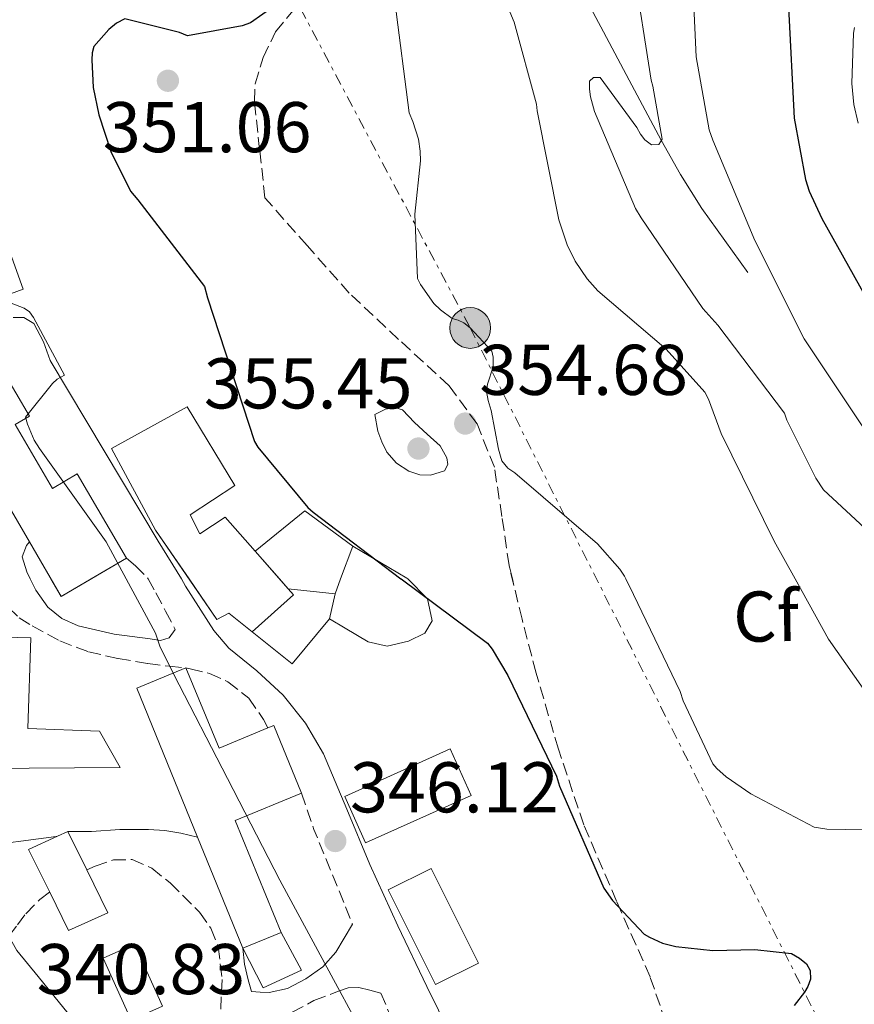
# Model space of a CAD drawing. Units: metres. Extents: x 577158 to 580614, y 4691846 to 4694197.
# Drawn here: x 577822 to 577939, y 4692608 to 4692745 of the extents above; entities that cross this region are included whole.
import ezdxf
from ezdxf.enums import TextEntityAlignment as Align

# ---------------------------------------------------------------- set-up
doc = ezdxf.new("R2010")
doc.units = ezdxf.units.M
doc.header["$MEASUREMENT"] = 0
doc.linetypes.add('DGN Style 3', pattern=[2.435890702152634, 1.739921930109024, -0.6959687720436097])
doc.linetypes.add('DGN Style 7', pattern=[3.4798438602180486, 1.565929737098122, -0.6959687720436097, 0.5219765790327072, -0.6959687720436097])
for name, color, linetype, lineweight in [('Acequia sin especificar', 4, 'Continuous', 0), ('Balsa-alberca', 142, 'Continuous', 0), ('Camino', 7, 'DGN Style 3', 0), ('Cota de punto acotado terreno', 7, 'Continuous', 0), ('Curva de nivel directora', 30, 'Continuous', 30), ('Curva de nivel intermedia', 30, 'Continuous', 0), ('Edificio', 1, 'Continuous', 13), ('Etiqueta de zona arbolada', 92, 'Continuous', 0), ('Línea  de muro-pared o tapia', 1, 'Continuous', 13), ('Línea de asfalto', 7, 'Continuous', 13), ('Línea eléctrica', 6, 'DGN Style 7', 0), ('Margen derecho', 7, 'Continuous', 0), ('Poste tendido eléctrico', 7, 'Continuous', 0), ('Punto acotado terreno (símbolo)', 7, 'Continuous', 0), ('Transformador', 7, 'Continuous', 0), ('Zona arbolada', 92, 'DGN Style 3', 0)]:
    doc.layers.add(name, color=color, linetype=linetype, lineweight=lineweight)
doc.styles.add('Style-Arial', font='arial.ttf')

# ---------------------------------------------------------------- blocks, each defined once
blk = doc.blocks.new('5PATER')
at = {"layer": 'Balsa-alberca', "linetype": 'Continuous', "lineweight": 0}
h = blk.add_hatch(color=51, dxfattribs=at)
edge = h.paths.add_edge_path()
edge.add_ellipse((0, 0), major_axis=(-0.1095731443231308, -0.1110710700762829), ratio=0.9994222409660317, start_angle=0, end_angle=360)
blk = doc.blocks.new('5PELE')
at = {"layer": 'Transformador', "linetype": 'Continuous', "lineweight": 0}
h = blk.add_hatch(color=9, dxfattribs=at)
edge = h.paths.add_edge_path()
edge.add_arc((-2.000000476837158e-05, 0), 0.2850000000000001, 0, 360)
at = {"layer": 'Transformador', "color": 252, "linetype": 'Continuous', "lineweight": 0}
blk.add_circle((-2.000000476837158e-05, 0), 0.2850000000000001, dxfattribs=at)

msp = doc.modelspace()

# ---------------------------------------------------------------- linework, layer by layer
at = {"layer": 'Acequia sin especificar', "color": 4, "linetype": 'Continuous', "lineweight": 0}
msp.add_polyline3d([(577923.9100000003, 4692709.9, 368.6000000000058), (577920.7100000001, 4692714.380000001, 367.9900000000052), (577917.5099999999, 4692718.859999999, 367.3800000000047), (577914.5, 4692723.57, 366.6499999999942), (577911.8200000003, 4692728.390000001, 365.7799999999988), (577909.5800000001, 4692732.560000001, 364.4900000000052), (577907.3399999999, 4692736.779999999, 363.3500000000058), (577903.75, 4692743.52, 362.7400000000052), (577900.1699999999, 4692750.279999999, 362.2599999999948)], dxfattribs=at)
at = {"layer": 'Camino', "color": 7, "linetype": 'DGN Style 3', "lineweight": 0, "extrusion": (0.1364063274741718, 0.04138959091978006, 0.9897879649644676), "elevation": 273392.9300222333, "flags": 128}
msp.add_lwpolyline([(4322685.653079834, -1895893.704299173), (4322680.312517299, -1895893.914755364), (4322666.194769491, -1895895.235623941), (4322666.097032562, -1895895.247644576)], dxfattribs=at)
at = {"layer": 'Camino', "color": 7, "linetype": 'DGN Style 3', "lineweight": 0}
for points in [[(577837.1200000015, 4692669.99, 346.4100000000035), (577838.3399999995, 4692668.940000001, 346.3899999999995), (577840.0199999983, 4692667.27, 346.1799999999931), (577840.1151721322, 4692667.102655664, 346.1609655731679)], [(577818.235554387, 4692667.102655664, 343.6905196299125), (577818.3399999992, 4692666.899999999, 343.6900000000023), (577820.6099999979, 4692663.120000001, 343.6999999999972), (577822.11, 4692661.660000003, 343.7200000000012), (577823.9400000006, 4692660.56, 343.7599999999947), (577827.7800000005, 4692658.45, 343.8500000000059), (577831.8099999983, 4692656.91, 344.020000000004), (577835.9400000012, 4692656.010000002, 344.4400000000023), (577840.0699999996, 4692655.31, 345.0399999999938), (577843.0500000013, 4692654.920000004, 345.5899999999966), (577845.4099999995, 4692654.710000004, 345.9700000000013), (577846.0199999996, 4692654.540000001, 346.0700000000069), (577848.6900000006, 4692653.91, 346.2400000000052), (577851.27, 4692652.75, 346.2599999999948), (577854.1900000015, 4692650.460000001, 346.2200000000012), (577856.2600000012, 4692647.5, 346.1900000000023), (577856.8400000001, 4692646.300000002, 346.1900000000023)], [(577840.1151721322, 4692667.102655664, 346.1609655731679), (577841.2199999985, 4692665.16, 345.9400000000024), (577842.5700000008, 4692662.600000002, 345.8099999999979), (577843.9099999996, 4692660.039999999, 345.679999999993)], [(577831.5500000012, 4692626.469999999, 343.0599999999976), (577832.7100000014, 4692627.020000001, 343.2499999999999), (577835.2899999986, 4692627.870000003, 343.6199999999953), (577837.8900000004, 4692627.920000002, 343.8899999999995), (577840.6599999998, 4692626.710000004, 343.6499999999942), (577843.2100000001, 4692624.649999999, 343.2499999999999), (577847.309999997, 4692620.559999999, 343.270000000004), (577848.8799999984, 4692618.320000002, 343.2799999999989), (577849.9299999991, 4692615.760000003, 343.1900000000024), (577850.4699999976, 4692611.180000001, 342.8300000000017), (577850.2499999986, 4692606.600000002, 342.4799999999959), (577849.8099999982, 4692601.859999999, 342.229999999996), (577848.9699999979, 4692597.13, 341.9700000000012), (577848.0899999995, 4692594.730000001, 341.6699999999983), (577846.3399999993, 4692592.720000001, 341.4600000000065), (577845.0899999997, 4692592.140000001, 341.4600000000065), (577843.7799999999, 4692591.950000001, 341.4600000000065), (577842.230000001, 4692591.739999998, 341.4900000000054), (577840.7699999993, 4692592.010000002, 341.4600000000065), (577839.3099999975, 4692592.890000002, 341.2400000000052), (577837.85, 4692593.770000001, 340.9700000000012)], [(577820.6599999992, 4692617.230000001, 341.1999999999971), (577821.8599999995, 4692618.800000003, 341.1999999999971), (577823.0500000009, 4692620.36, 341.1999999999971), (577824.98, 4692622.330000003, 341.6399999999994), (577826.3700000001, 4692623.38, 342.0399999999936)], [(577860.230000001, 4692606.600000002, 344.3399999999967), (577863.2799999998, 4692608.219999999, 344.5899999999966), (577866.5699999998, 4692609.480000001, 344.9100000000035), (577868.0799999987, 4692610, 344.9600000000065), (577869.5699999996, 4692610.060000001, 345.1100000000008), (577871.1200000007, 4692609.670000002, 345.4499999999972), (577872.6600000008, 4692609.280000002, 345.800000000003), (577874.050000001, 4692605.899999999, 345.75)]]:
    msp.add_polyline3d(points, dxfattribs=at)
at = {"layer": 'Curva de nivel directora', "color": 30, "linetype": 'Continuous', "lineweight": 30, "flags": 128}
for points, elevation in [([(577942.7599999983, 4692769.109999999), (577933.8899999991, 4692765.970000001), (577933.1600000004, 4692765.460000002), (577932.0699999996, 4692764.470000002), (577930.4099999989, 4692762.52), (577929.9299999983, 4692761.750000001), (577928.2299999995, 4692757.779999999), (577928.2299999995, 4692756.789999999), (577928.8099999984, 4692752.28), (577929.2199999997, 4692750.800000001), (577929.610000001, 4692747.990000002), (577929.610000001, 4692746.930000001), (577930.4099999989, 4692731.439999999), (577931.969999999, 4692722.900000001), (577932.4899999998, 4692721.27), (577934.249999999, 4692717.460000001), (577941.6999999988, 4692704.15)], 375), ([(577857.8700000006, 4692747.180000001), (577854.4500000007, 4692744.779999999), (577853.2599999993, 4692744.359999999), (577845.6500000008, 4692742.960000002), (577844.5299999987, 4692743.4), (577836.8799999999, 4692745.32), (577835.6900000009, 4692744.720000001), (577834.639999998, 4692743.82), (577832.5599999994, 4692741.449999999), (577832.3, 4692740.560000001), (577832.2399999998, 4692739.600000001), (577832.4599999988, 4692735.760000001), (577833.23, 4692731.92), (577834.9299999987, 4692726.800000002), (577837.6499999989, 4692721.260000001), (577838.6999999994, 4692720.04), (577848.009999999, 4692707.95), (577848.4299999991, 4692706.350000001), (577854.9899999994, 4692686.28), (577855.47, 4692685.520000001), (577862.4399999992, 4692677.100000001), (577863.1799999991, 4692676.430000001), (577875.4399999991, 4692667.12), (577875.4632992237, 4692667.102655664)], 350), ([(577875.4632992237, 4692667.102655664), (577887.5299999992, 4692658.119999999), (577888.1999999997, 4692657.29), (577890.4100000003, 4692653.640000002), (577897.2000000008, 4692639.560000001), (577897.61, 4692638.190000001), (577903.8199999991, 4692623.920000001), (577904.9999999994, 4692622.220000002), (577909.4200000005, 4692617.52), (577910.1600000004, 4692617.07), (577912.0099999988, 4692616.27), (577913.8699999985, 4692615.789999999), (577919.0499999997, 4692615.240000002), (577924.9100000004, 4692615.369999999), (577929.9999999999, 4692614.800000002), (577931.150000001, 4692614.16), (577932.11, 4692613.359999999), (577932.6500000008, 4692612.430000001), (577932.6799999998, 4692611.210000002), (577932.2999999998, 4692610.190000001), (577931.8199999993, 4692609.390000002), (577930.3799999999, 4692607.560000001)], 350)]:
    msp.add_lwpolyline(points, dxfattribs=dict(at, elevation=elevation))
at = {"layer": 'Curva de nivel intermedia', "color": 30, "linetype": 'Continuous', "lineweight": 0, "flags": 128}
for points, elevation in [([(577939.05, 4692796.529999998), (577937.6100000006, 4692792.76), (577936.9300000012, 4692791.539999999), (577933.2200000007, 4692786.609999998), (577929.7000000003, 4692783.03), (577927.9400000012, 4692781.65), (577916.1300000006, 4692771.349999999), (577915.5600000005, 4692770.07), (577915.240000001, 4692769.009999999), (577915.0100000007, 4692767.029999998), (577915.0800000001, 4692761.91), (577916.0099999999, 4692755.249999999), (577916.6800000004, 4692740.019999999), (577918.5300000011, 4692729.810000001), (577919.0499999997, 4692728.399999999), (577924.9000000014, 4692714.359999998), (577931.7800000013, 4692700.659999999), (577933.5700000017, 4692697.999999999), (577942.5000000012, 4692684.559999999)], 370.0000000000001), ([(577879.0100000009, 4692774.13), (577891.2700000008, 4692744.849999999), (577894.370000001, 4692733.4), (577894.4699999995, 4692732.499999999), (577897.5100000014, 4692717.269999999), (577898.6900000017, 4692713.75), (577899.8099999992, 4692711.48), (577901.4800000011, 4692709.01), (577902.980000001, 4692707.349999999), (577912.5200000008, 4692699.220000001), (577917.8899999997, 4692693.17), (577918.4100000004, 4692692.21), (577920.2000000008, 4692687.440000001), (577927.6200000016, 4692672.399999999), (577930.5505279525, 4692667.102655664)], 359.9999999999999), ([(577907.9499999997, 4692752.56), (577910.4199999997, 4692736.76), (577910.6699999999, 4692735.92), (577911.9500000008, 4692728.529999999), (577911.4700000002, 4692727.800000001), (577910.4800000022, 4692727.73), (577909.5500000002, 4692728.440000001), (577908.9100000008, 4692729.24), (577908.4000000014, 4692730.159999999), (577903.2800000005, 4692737.140000001), (577902.3799999997, 4692737.140000001), (577901.7800000008, 4692736.599999999), (577901.7800000008, 4692735.51), (577901.9400000017, 4692734.42), (577902.5099999993, 4692732.369999999), (577908.2400000005, 4692718.84), (577909.0100000014, 4692717.519999999), (577917.6500000005, 4692704.880000001), (577919.7300000014, 4692702.55), (577929.040000001, 4692690.259999999), (577929.3899999997, 4692689.269999999), (577933.4199999997, 4692681.199999999), (577934.5100000005, 4692679.57), (577947.9099756001, 4692667.102655664)], 365.0000000000001), ([(577874.600000001, 4692747.73), (577876.5800000012, 4692732.180000001), (577877.130000001, 4692730.999999999), (577877.8900000011, 4692728.529999999), (577878.1500000004, 4692726.869999999), (577878.1799999994, 4692725.489999999), (577877.4100000005, 4692718.04), (577877.7700000004, 4692709.079999999), (577878.1799999994, 4692708.209999999), (577880.0700000003, 4692705.560000001), (577880.9700000011, 4692704.689999999), (577882.6299999997, 4692703.48), (577883.4299999998, 4692703.25), (577884.2600000014, 4692702.869999999), (577885.1300000009, 4692702.159999999), (577888.1700000007, 4692698.929999999), (577888.3600000007, 4692698.100000001), (577888.3600000007, 4692696.720000001), (577887.5600000004, 4692694.329999999), (577887.4000000019, 4692693.300000001), (577887.6200000008, 4692692.020000001), (577888.0700000001, 4692690.649999999), (577889.0600000003, 4692685.240000002), (577889.5699999998, 4692683.609999999), (577890.4100000003, 4692682.579999999), (577891.3700000015, 4692681.91), (577902.9200000007, 4692671.99), (577906.0200000008, 4692668.470000001), (577906.6900000013, 4692667.480000001), (577906.876434949, 4692667.102655664)], 355.0000000000001), ([(577938.820000002, 4692744.12), (577938.6900000002, 4692743.319999999), (577938.440000002, 4692736.279999999), (577938.7300000004, 4692733.359999999), (577939.3300000017, 4692730.74)], 380.0000000000001), ([(577820.3700000009, 4692705.869999999), (577822.8000000005, 4692704.939999999), (577823.5300000014, 4692704.4), (577824.1100000005, 4692703.63), (577828.430000001, 4692695.560000001), (577827.4100000019, 4692694.99), (577826.7700000004, 4692694.409999999), (577822.9900000006, 4692689.710000001), (577823.2499999999, 4692688.720000001), (577824.2100000009, 4692686.510000001), (577824.9400000018, 4692685.319999999), (577834.2500000015, 4692672.27), (577837.0526961837, 4692667.102655664)], 345.0000000000001), ([(577874.5800000008, 4692691.07), (577873.2900000011, 4692690.829999999), (577871.8200000003, 4692690.06), (577872.2400000005, 4692687.76), (577872.7700000004, 4692686.26), (577873.49, 4692684.81), (577874.82, 4692683.279999998), (577876.5600000012, 4692682.160000001), (577878.0699999998, 4692681.67), (577879.600000001, 4692681.579999999), (577881.55, 4692682.220000001), (577881.9900000005, 4692683.109999998), (577881.8699999996, 4692684.009999999), (577880.940000002, 4692685.71), (577879.1300000015, 4692687.34), (577877.3300000001, 4692688.970000002), (577875.6900000017, 4692690.730000001), (577874.5800000008, 4692691.07)], 355), ([(577837.0526961837, 4692667.102655664), (577841.1600000004, 4692659.529999999), (577841.7700000005, 4692657.739999999), (577843.7199999996, 4692653.77), (577851.240000001, 4692639.240000002), (577858.5400000011, 4692625.039999999), (577865.7100000016, 4692611.789999999), (577873.0400000007, 4692598.189999999)], 345), ([(577906.876434949, 4692667.102655664), (577907.9400000009, 4692664.95), (577914.4699999997, 4692651.38), (577914.89, 4692650.07), (577919.0499999997, 4692641.3), (577919.5900000005, 4692640.66), (577920.9000000004, 4692639.48), (577924.3300000014, 4692637.079999999), (577933.1900000017, 4692632.439999999), (577934.9800000021, 4692632.180000001), (577940.1000000006, 4692632.079999999), (577942.4100000019, 4692632.34), (577944.6100000012, 4692632.88), (577947.3000000002, 4692633.199999999), (577948.3300000007, 4692632.92), (577949.2900000017, 4692632.019999999), (577949.380000001, 4692631.16), (577949.3499999997, 4692630.26)], 355), ([(577930.5505279525, 4692667.102655664), (577935.2100000001, 4692658.680000001), (577944.01, 4692646.199999999), (577944.7400000008, 4692645.75), (577951.5899999995, 4692642.71), (577966.2099999997, 4692637.84), (577975.7200000006, 4692633.239999999), (577976.3900000011, 4692632.759999999), (577986.530000002, 4692623.349999999), (577992.2899999998, 4692616.34), (577992.1700000013, 4692615.439999999), (577991.4299999994, 4692615.060000001), (577990.5300000008, 4692615.159999999), (577989.6700000003, 4692615.409999999), (577987.110000001, 4692616.560000001), (577985.6700000014, 4692617.52), (577971.8100000012, 4692624.210000001), (577970.5300000004, 4692624.02), (577968.900000001, 4692623.480000001), (577967.9100000008, 4692622.84), (577967.3300000018, 4692622.039999999)], 359.9999999999999)]:
    msp.add_lwpolyline(points, dxfattribs=dict(at, elevation=elevation))
at = {"layer": 'Edificio', "color": 51, "linetype": 'Continuous', "lineweight": 13, "extrusion": (-0.03478020292321927, 0.03941722529864151, 0.9986173540622933), "elevation": 165224.298621075, "flags": 128}
msp.add_lwpolyline([(-3538083.604748863, -3132045.726248775), (-3538083.604748863, -3132050.917633532)], dxfattribs=at)
at = {"layer": 'Edificio', "color": 51, "linetype": 'Continuous', "lineweight": 13, "extrusion": (0.006769359205798385, -0.007848250147553162, 0.9999462889303428), "elevation": -32568.36970658067, "flags": 128}
msp.add_lwpolyline([(577816.5675265033, 4692556.019278408), (577812.3649605203, 4692553.566502867), (577810.9393975411, 4692556.019278408)], dxfattribs=at)
at = {"layer": 'Edificio', "color": 51, "linetype": 'Continuous', "lineweight": 13, "extrusion": (-0.03479090621643467, 0.03943064428933198, 0.9986164514645088), "elevation": 165281.0841716599, "flags": 128}
msp.add_lwpolyline([(-3538032.749501584, -3132098.330827867), (-3538032.749501585, -3132100.177361836)], dxfattribs=at)
at = {"layer": 'Edificio', "color": 51, "linetype": 'Continuous', "lineweight": 13, "extrusion": (-0.1413985385721462, -0.05070835972589204, 0.9886531826396812), "elevation": -319318.8826297399, "flags": 128}
msp.add_lwpolyline([(-4222137.67658319, 2103939.226652232), (-4222140.617534176, 2103946.482863868), (-4222141.619661949, 2103946.083439374)], dxfattribs=at)
at = {"layer": 'Edificio', "color": 51, "linetype": 'Continuous', "lineweight": 13, "extrusion": (-0.02080650318420244, -0.008517054570589856, 0.9997472426602074), "elevation": -51643.23875669474, "flags": 128}
msp.add_lwpolyline([(-4123936.999254579, 2311932.534777592), (-4123936.999254579, 2311938.317121408)], dxfattribs=at)
at = {"layer": 'Edificio', "color": 1, "linetype": 'Continuous', "lineweight": 13}
for points in [[(577815.3099999996, 4692719.109999999, 347.6100000000006), (577817.54, 4692712.939999999, 347.6199999999953), (577820.3700000001, 4692713.960000001, 347.4700000000012), (577822.6699999999, 4692707.560000001, 347.2400000000052), (577813.7699999996, 4692704.33, 347.9199999999983), (577809.9299999997, 4692714.960000001, 347.9199999999983), (577812.7000000002, 4692715.960000001, 347.8600000000006), (577811.9900000002, 4692717.91, 347.8699999999953)], [(577821.5599999996, 4692688.689999999, 349.6499999999942), (577826.7599999999, 4692679.76, 349.5899999999965), (577830.2300000004, 4692681.789999999, 349.1999999999971), (577837.1200000001, 4692669.99, 349.3099999999977), (577827.9699999997, 4692664.65, 349.3300000000018), (577823.5300000003, 4692672.289999999, 349.4199999999983), (577812.0999999996, 4692691.92, 349.6499999999942), (577819.75, 4692696.369999999, 349.6600000000035), (577823.54, 4692689.850000001, 349.6499999999942)], [(577846.0199999996, 4692676.039999999, 350.2299999999959), (577847.3700000001, 4692673.42, 350.1000000000058), (577850.8899999997, 4692675.720000001, 350.2899999999936), (577855.0599999996, 4692670.99, 350.6300000000047), (577859.7100000001, 4692665.720000001, 351), (577860.4199999999, 4692664.91, 351.0599999999977), (577854.6600000003, 4692659.720000001, 349.9700000000012), (577851.4000000004, 4692662.350000001, 350.0299999999988), (577849.7300000004, 4692661.449999999, 350.0299999999988), (577841.1600000003, 4692673.930000001, 349.9700000000012), (577835.0199999996, 4692685.32, 350.1600000000035), (577845.5800000001, 4692691.15, 350.7400000000052), (577852.2300000004, 4692680.140000001, 350.9900000000052)], [(577836.2300000004, 4692640.779999999, 350.8699999999953), (577817.0899999999, 4692640.65, 346.8999999999942), (577818.0499999998, 4692659.02, 347.6000000000058), (577823.75, 4692658.890000001, 348.179999999993), (577823.2999999998, 4692646.220000001, 349.5200000000041), (577833.3499999996, 4692645.84, 350.4199999999983)], [(577845.4100000003, 4692654.710000001, 348.6199999999953), (577850.0300000003, 4692643.5, 348.9400000000023), (577856.8399999999, 4692646.300000001, 348.8899999999995), (577857.6699999999, 4692646.640000001, 348.8800000000047), (577861.5499999998, 4692637.189999999, 348.9799999999959), (577852.29, 4692633.380000001, 348.9799999999959), (577858.7300000004, 4692617.75, 347.3500000000058), (577853.3799999999, 4692615.560000001, 347.2200000000012), (577847.04, 4692631.060000001, 347.3300000000018), (577838.5300000003, 4692651.850000001, 347.4700000000012)], [(577885.25, 4692636.880000001, 350.5500000000029), (577870.4900000002, 4692630.25, 349.820000000007), (577867.5899999999, 4692636.75, 349.5899999999965), (577882.3499999996, 4692643.369999999, 350.3099999999977)], [(577834.5, 4692620.49, 346.1900000000023), (577829.0199999996, 4692618, 345.4199999999983), (577826.3700000001, 4692623.380000001, 346.8800000000047), (577823.4299999997, 4692629.32, 348.5), (577827.4800000004, 4692631.17, 349.070000000007), (577828.9100000003, 4692631.82, 349.2700000000041), (577831.5499999998, 4692626.470000001, 347.820000000007)], [(577886.2800000003, 4692613.449999999, 349.7799999999988), (577880.2599999999, 4692610.460000001, 349.7100000000065), (577873.6699999999, 4692623.689999999, 349.7799999999988), (577879.6900000004, 4692626.689999999, 349.8399999999965)], [(577842.1200000001, 4692607.439999999, 345.8099999999977), (577837.75, 4692605.480000001, 345.75), (577833.8600000005, 4692614.16, 345.8699999999953), (577838.2300000004, 4692616.109999999, 345.9400000000023)]]:
    msp.add_polyline3d(points, close=True, dxfattribs=at)
at = {"layer": 'Edificio', "color": 51, "linetype": 'Continuous', "lineweight": 13}
for points in [[(577817.54, 4692712.939999999, 347.6199999999953), (577820.3700000001, 4692713.960000001, 347.4700000000012), (577822.6699999999, 4692707.560000001, 347.2400000000052), (577813.7699999996, 4692704.33, 347.9199999999983), (577809.9299999997, 4692714.960000001, 347.9199999999983), (577812.7000000002, 4692715.960000001, 347.8600000000006), (577811.9900000002, 4692717.91, 347.8699999999953), (577815.3099999996, 4692719.109999999, 347.6100000000006), (577817.54, 4692712.939999999, 347.6199999999953)], [(577826.5445999998, 4692667.102700001, 349.3589000000065), (577823.5300000003, 4692672.289999999, 349.4199999999983), (577812.0999999996, 4692691.92, 349.6499999999942), (577819.75, 4692696.369999999, 349.6600000000035), (577823.54, 4692689.850000001, 349.6499999999942), (577821.5599999996, 4692688.689999999, 349.6499999999942), (577826.7599999999, 4692679.76, 349.5899999999965), (577830.2300000004, 4692681.789999999, 349.1999999999971), (577837.1200000001, 4692669.99, 349.3099999999977), (577832.1726000002, 4692667.102700001, 349.3208000000013)], [(577855.0599999996, 4692670.99, 350.6300000000047), (577850.8899999997, 4692675.720000001, 350.2899999999936), (577847.3700000001, 4692673.42, 350.1000000000058), (577846.0199999996, 4692676.039999999, 350.2299999999959), (577852.2300000004, 4692680.140000001, 350.9900000000052), (577845.5800000001, 4692691.15, 350.7400000000052), (577835.0199999996, 4692685.32, 350.1600000000035), (577841.1600000003, 4692673.930000001, 349.9700000000012), (577845.8482999997, 4692667.102700001, 350.0028000000021)], [(577845.8482999997, 4692667.102700001, 350.0028000000021), (577849.7300000004, 4692661.449999999, 350.0299999999988), (577851.4000000004, 4692662.350000001, 350.0299999999988), (577854.6600000003, 4692659.720000001, 349.9700000000012)], [(577817.0899999999, 4692640.65, 346.8999999999942), (577818.0499999998, 4692659.02, 347.6000000000058), (577823.75, 4692658.890000001, 348.179999999993), (577823.2999999998, 4692646.220000001, 349.5200000000041), (577833.3499999996, 4692645.84, 350.4199999999983), (577836.2300000004, 4692640.779999999, 350.8699999999953), (577817.0899999999, 4692640.65, 346.8999999999942)], [(577858.7300000004, 4692617.75, 347.3500000000058), (577852.29, 4692633.380000001, 348.9799999999959), (577861.5499999998, 4692637.189999999, 348.9799999999959), (577857.6699999999, 4692646.640000001, 348.8800000000047), (577856.8399999999, 4692646.300000001, 348.8899999999995), (577850.0300000003, 4692643.5, 348.9400000000023), (577845.4100000003, 4692654.710000001, 348.6199999999953), (577838.5300000003, 4692651.850000001, 347.4700000000012), (577847.04, 4692631.060000001, 347.3300000000018), (577853.3799999999, 4692615.560000001, 347.2200000000012)], [(577870.4900000002, 4692630.25, 349.820000000007), (577867.5899999999, 4692636.75, 349.5899999999965), (577882.3499999996, 4692643.369999999, 350.3099999999977), (577885.25, 4692636.880000001, 350.5500000000029), (577870.4900000002, 4692630.25, 349.820000000007)], [(577828.9100000003, 4692631.82, 349.2700000000041), (577827.4800000004, 4692631.17, 349.070000000007), (577823.4299999997, 4692629.32, 348.5), (577826.3700000001, 4692623.380000001, 346.8800000000047), (577829.0199999996, 4692618, 345.4199999999983), (577834.5, 4692620.49, 346.1900000000023), (577831.5499999998, 4692626.470000001, 347.820000000007), (577828.9100000003, 4692631.82, 349.2700000000041)], [(577879.6900000004, 4692626.689999999, 349.8399999999965), (577873.6699999999, 4692623.689999999, 349.7799999999988), (577880.2599999999, 4692610.460000001, 349.7100000000065), (577886.2800000003, 4692613.449999999, 349.7799999999988), (577879.6900000004, 4692626.689999999, 349.8399999999965)], [(577838.2300000004, 4692616.109999999, 345.9400000000023), (577833.8600000005, 4692614.16, 345.8699999999953), (577837.75, 4692605.480000001, 345.75), (577842.1200000001, 4692607.439999999, 345.8099999999977), (577838.2300000004, 4692616.109999999, 345.9400000000023)]]:
    msp.add_polyline3d(points, dxfattribs=at)
at = {"layer": 'Línea  de muro-pared o tapia', "color": 1, "linetype": 'Continuous', "lineweight": 13, "extrusion": (0.003416606901029988, 0.004657119346288508, 0.9999833188792093), "elevation": 24179.34658868426, "flags": 128}
msp.add_lwpolyline([(577850.4889220101, 4692609.272612716), (577857.4490522185, 4692614.90267377), (577864.1690129961, 4692609.972620307)], dxfattribs=at)
at = {"layer": 'Línea  de muro-pared o tapia', "color": 1, "linetype": 'Continuous', "lineweight": 13, "extrusion": (-0.01578374221058794, -0.04215215731650809, 0.998986520987843), "elevation": -206576.8519320063, "flags": 128}
msp.add_lwpolyline([(-1104401.877816321, 4592681.405267268), (-1104401.877816321, 4592676.501949713)], dxfattribs=at)
at = {"layer": 'Línea  de muro-pared o tapia', "color": 1, "linetype": 'Continuous', "lineweight": 13, "extrusion": (-0.1806190059802557, -0.3043914052636038, 0.9352660835721315), "elevation": -1532455.037808167, "flags": 128}
msp.add_lwpolyline([(-1897714.73269163, 4050353.113518327), (-1897705.953574363, 4050353.113518326), (-1897705.806541471, 4050353.073399145)], dxfattribs=at)
at = {"layer": 'Línea  de muro-pared o tapia', "color": 1, "linetype": 'Continuous', "lineweight": 13, "extrusion": (-0.01579236219783974, -0.04217908263306193, 0.998985248281698), "elevation": -206708.1851316128, "flags": 128}
msp.add_lwpolyline([(-1104262.109119017, 4592704.200751777), (-1104262.109119017, 4592701.995975354)], dxfattribs=at)
at = {"layer": 'Línea  de muro-pared o tapia', "color": 1, "linetype": 'Continuous', "lineweight": 13, "extrusion": (-0.02419601093735883, 0.002515793191792689, 0.9997040681318323), "elevation": -1826.476895854958, "flags": 128}
msp.add_lwpolyline([(-4727264.66373623, 89443.64671237918), (-4727264.66373623, 89437.06950932607)], dxfattribs=at)
at = {"layer": 'Línea  de muro-pared o tapia', "color": 1, "linetype": 'Continuous', "lineweight": 13, "extrusion": (-0.06802815625050851, -0.3109858573377656, 0.9479767752920171), "elevation": -1498331.512547032, "flags": 128}
msp.add_lwpolyline([(-438290.3220410435, 4462951.823108342), (-438290.3220410435, 4462948.022134782)], dxfattribs=at)
at = {"layer": 'Línea  de muro-pared o tapia', "color": 1, "linetype": 'Continuous', "lineweight": 13, "extrusion": (0.0905351583092426, -0.08674477021122846, 0.9921082249184923), "elevation": -354400.3178525794, "flags": 128}
msp.add_lwpolyline([(3788169.223823663, 2806986.840465107), (3788161.05717684, 2806986.282182334), (3788160.438512909, 2806993.460103688)], dxfattribs=at)
at = {"layer": 'Línea  de muro-pared o tapia', "color": 1, "linetype": 'Continuous', "lineweight": 13}
for points in [[(577876.3973000003, 4692667.102700001, 350.6557999999932), (577879.1699999999, 4692664.33, 350.2899999999936), (577879.8099999996, 4692661.26, 350.0299999999988), (577878.79, 4692659.529999999, 349.7100000000065), (577876.4900000002, 4692658.439999999, 349.4600000000065), (577873.54, 4692657.74, 348.9499999999971), (577870.8499999996, 4692658.32, 348.820000000007), (577867.6500000004, 4692660.24, 348.75), (577865.4800000004, 4692661.52, 348.6999999999971)], [(577858.7300000004, 4692617.75, 347.3500000000058), (577861.5700000003, 4692612.49, 346.9600000000065), (577856.2000000002, 4692610, 346.7100000000065), (577853.3799999999, 4692615.560000001, 347.2200000000012)]]:
    msp.add_polyline3d(points, dxfattribs=at)
at = {"layer": 'Línea de asfalto', "color": 7, "linetype": 'Continuous', "lineweight": 13}
msp.add_polyline3d([(577820.6599999992, 4692617.230000001, 341.1999999999971), (577821.7899999982, 4692615.219999999, 341.1499999999941), (577824.7600000009, 4692611.570000002, 340.9299999999931), (577827.7399999981, 4692607.930000001, 340.7599999999948), (577831.5899999993, 4692603.149999999, 340.8399999999966), (577835.4200000004, 4692598.330000003, 340.9499999999972), (577837.440000001, 4692594.989999998, 340.9700000000012), (577837.85, 4692593.770000001, 340.9700000000012)], dxfattribs=at)
at = {"layer": 'Línea eléctrica', "color": 6, "linetype": 'DGN Style 7', "lineweight": 0}
msp.add_polyline3d([(577828.7199999997, 4692808.199999999, 350.3500000000058), (577885.1299999991, 4692702.16, 355), (577935.4299999997, 4692602.25, 350.8899999999995), (577987.9699999997, 4692498.890000001, 342.1100000000006), (577995.0300000008, 4692395.580000003, 330.3399999999965), (577999.6299999985, 4692318.960000001, 323.9400000000023)], dxfattribs=at)
at = {"layer": 'Margen derecho', "color": 7, "linetype": 'Continuous', "lineweight": 0}
for points in [[(577821.2600000005, 4692703.63, 345.550000000003), (577822.739999998, 4692703.620000001, 345.550000000003), (577824.1399999994, 4692702.800000001, 345.550000000003), (577825.4899999973, 4692700.200000001, 345.5899999999966), (577826.4400000017, 4692697.61, 345.6199999999955), (577833.9699999975, 4692684.989999998, 345.679999999993), (577841.5399999982, 4692672.399999999, 345.75), (577844.7707052263, 4692667.102655664, 346.1295867757552)], [(577823.6658632981, 4692667.102655664, 344.035617741649), (577823.1700000016, 4692668.11, 344.020000000004), (577822.53, 4692670.220000001, 343.8899999999995), (577823.109999999, 4692671.760000003, 343.8899999999995), (577823.5300000014, 4692672.29, 343.8899999999995)], [(577843.9099999996, 4692660.039999999, 345.679999999993), (577843.0799999981, 4692658.890000001, 345.679999999993), (577841.870000001, 4692658.500000001, 345.3099999999977), (577840.3899999993, 4692658.760000003, 344.8500000000059), (577835.36, 4692659.390000001, 344.3200000000069), (577830.3399999999, 4692660.56, 344.0800000000019), (577828.079999998, 4692661.57, 344.0800000000019), (577826.1199999999, 4692663.180000001, 344.0800000000019), (577824.4400000012, 4692665.530000002, 344.0599999999978), (577823.6658632981, 4692667.102655664, 344.035617741649)], [(577844.7707052263, 4692667.102655664, 346.1295867757552), (577845.3700000015, 4692666.120000001, 346.1999999999972), (577849.2899999997, 4692659.920000004, 346.7100000000065), (577851.4099999986, 4692657.420000002, 346.7899999999935), (577855.3099999991, 4692654.270000001, 346.8600000000005), (577859.0100000005, 4692650.890000001, 346.8300000000019), (577862.1099999985, 4692646.970000001, 346.7400000000054), (577864.6499999977, 4692642.700000001, 346.6399999999995), (577867.8799999974, 4692634.949999999, 346.5200000000041), (577871.1099999995, 4692627.210000001, 346.3899999999995), (577875.039999999, 4692618.680000001, 346.1300000000047), (577879.0500000011, 4692610.190000002, 345.8699999999954), (577882.3099999977, 4692603.580000003, 345.7400000000054), (577885.9600000001, 4692598.670000002, 345.6600000000035)], [(577816.4899999984, 4692629.79, 341.3300000000019), (577819.420000001, 4692630.140000002, 341.7799999999988), (577822.3400000001, 4692630.480000001, 342.229999999996), (577827.260000002, 4692631.140000001, 342.8200000000071), (577827.480000001, 4692631.170000002, 342.8399999999966)], [(577828.9099999993, 4692631.82, 342.979999999996), (577832.1999999996, 4692631.82, 343.2499999999999), (577836.1900000015, 4692632.130000001, 343.6199999999953), (577840.1999999993, 4692632.140000002, 343.7599999999947), (577842.449999998, 4692632.000000001, 343.6999999999972), (577844.6799999987, 4692631.63, 343.6300000000047), (577847.0399999989, 4692631.06, 343.5700000000071)], [(577853.3799999978, 4692615.559999999, 343.5399999999937), (577853.5700000001, 4692613.320000002, 343.5700000000071), (577854.1000000021, 4692611.110000002, 343.4799999999959), (577854.5599999981, 4692609.480000001, 343.3600000000007), (577855.8000000007, 4692609.420000004, 344.0099999999949), (577857.0300000003, 4692609.360000002, 344.6600000000035), (577859.5799999982, 4692609.910000001, 345.1100000000008), (577862.1499999987, 4692611.280000002, 345.0399999999938), (577864.5399999982, 4692612.920000002, 345.3000000000029), (577866.3700000009, 4692614.989999999, 345.550000000003), (577867.530000001, 4692616.949999999, 345.75), (577868.690000001, 4692618.920000004, 345.9400000000024)]]:
    msp.add_polyline3d(points, dxfattribs=at)
at = {"layer": 'Zona arbolada', "color": 92, "linetype": 'DGN Style 3', "lineweight": 0}
for points in [[(577914.04, 4692600.619999999, 349.6100000000006), (577910.2699999996, 4692611.529999999, 350.4199999999983), (577905.5899999999, 4692622.109999999, 351.070000000007), (577900.9900000002, 4692632.779999999, 351.6399999999995), (577897.4600000001, 4692643.34, 352.1499999999942), (577894.3399999999, 4692653.970000001, 352.6600000000035), (577892.3700000001, 4692661.480000001, 353.7899999999936), (577890.5599999996, 4692669.01, 354.8999999999942), (577889.5599999996, 4692675.83, 355.1100000000006), (577888.5099999999, 4692682.699999999, 355.0899999999965), (577886.0800000001, 4692688.76, 354.9799999999959), (577882.1799999997, 4692694.09, 354.8399999999965), (577875.1299999999, 4692700.57, 354.7200000000012), (577868.2300000004, 4692707.02, 354.1300000000047), (577862.3399999999, 4692713.680000001, 353.0399999999936), (577856.4500000002, 4692720.33, 351.9600000000065), (577855.7100000001, 4692727.050000001, 352.2799999999988), (577854.9800000004, 4692733.77, 352.6000000000058), (577855.0700000003, 4692736.27, 352.7100000000065), (577856.2199999997, 4692739.930000001, 352.8800000000047), (577857.9199999999, 4692743.5, 353.0399999999936), (577860.9800000004, 4692747.24, 353.4199999999983)], [(577886.0800000001, 4692688.76, 354.9799999999959), (577882.1799999997, 4692694.09, 354.8399999999965), (577875.1299999999, 4692700.57, 354.7200000000012), (577868.2300000004, 4692707.02, 354.1300000000047), (577862.3399999999, 4692713.680000001, 353.0399999999936), (577856.4500000002, 4692720.33, 351.9600000000065), (577855.7100000001, 4692727.050000001, 352.2799999999988), (577854.9800000004, 4692733.77, 352.6000000000058), (577855.0700000003, 4692736.27, 352.7100000000065), (577856.2199999997, 4692739.930000001, 352.8800000000047), (577857.9199999999, 4692743.5, 353.0399999999936), (577860.9800000004, 4692747.24, 353.4199999999983)], [(577891.0185000002, 4692667.102700001, 354.6187999999966), (577890.5599999996, 4692669.01, 354.8999999999942), (577889.5599999996, 4692675.83, 355.1100000000006), (577888.5099999999, 4692682.699999999, 355.0899999999965), (577886.0800000001, 4692688.76, 354.9799999999959)], [(577914.04, 4692600.619999999, 349.6100000000006), (577910.2699999996, 4692611.529999999, 350.4199999999983), (577905.5899999999, 4692622.109999999, 351.070000000007), (577900.9900000002, 4692632.779999999, 351.6399999999995), (577897.4600000001, 4692643.34, 352.1499999999942), (577894.3399999999, 4692653.970000001, 352.6600000000035), (577892.3700000001, 4692661.480000001, 353.7899999999936), (577891.0185000002, 4692667.102700001, 354.6187999999966)]]:
    msp.add_polyline3d(points, dxfattribs=at)

# ---------------------------------------------------------------- block references
at = {"layer": 'Poste tendido eléctrico', "color": 7, "linetype": 'Continuous', "lineweight": 0, "xscale": 10, "yscale": 10, "zscale": 10}
msp.add_blockref('5PELE', (577885.1299999991, 4692702.16, 355), dxfattribs=at)
at = {"layer": 'Punto acotado terreno (símbolo)', "color": 7, "linetype": 'Continuous', "lineweight": 0, "xscale": 10, "yscale": 10, "zscale": 10}
for p in [(577842.8900000004, 4692736.680000002, 351.0599999999977), (577884.4299999991, 4692688.810000001, 354.6799999999935), (577877.8999999978, 4692685.320000002, 355.4499999999971), (577866.2800000015, 4692630.510000003, 346.1199999999958)]:
    msp.add_blockref('5PATER', p, dxfattribs=at)

# ---------------------------------------------------------------- texts
at = {"layer": 'Cota de punto acotado terreno', "color": 7, "linetype": 'Continuous', "lineweight": 0, "style": 'Style-Arial'}
for s, p in [('351.06', (577833.8000000003, 4692726.699999998, 351.0599999999977)), ('354.68', (577886.4099999998, 4692692.809999999, 354.679999999993)), ('355.45', (577847.9100000011, 4692690.920000002, 355.4499999999971)), ('346.12', (577868.3400000005, 4692634.510000003, 346.1199999999953)), ('340.83', (577824.5599999978, 4692609.13, 340.8300000000018))]:
    msp.add_text(s, height=7.000000000000002, dxfattribs=at).set_placement(p)
at = {"layer": 'Etiqueta de zona arbolada', "color": 92, "linetype": 'Continuous', "lineweight": 0, "style": 'Style-Arial'}
msp.add_text('Cf', height=7.000000000000002, rotation=0.9450100000000002, dxfattribs=at).set_placement((577926.4607436828, 4692661.876923784, 358.1499999999942), align=Align.MIDDLE_CENTER)

doc.saveas('drawing.dxf')
